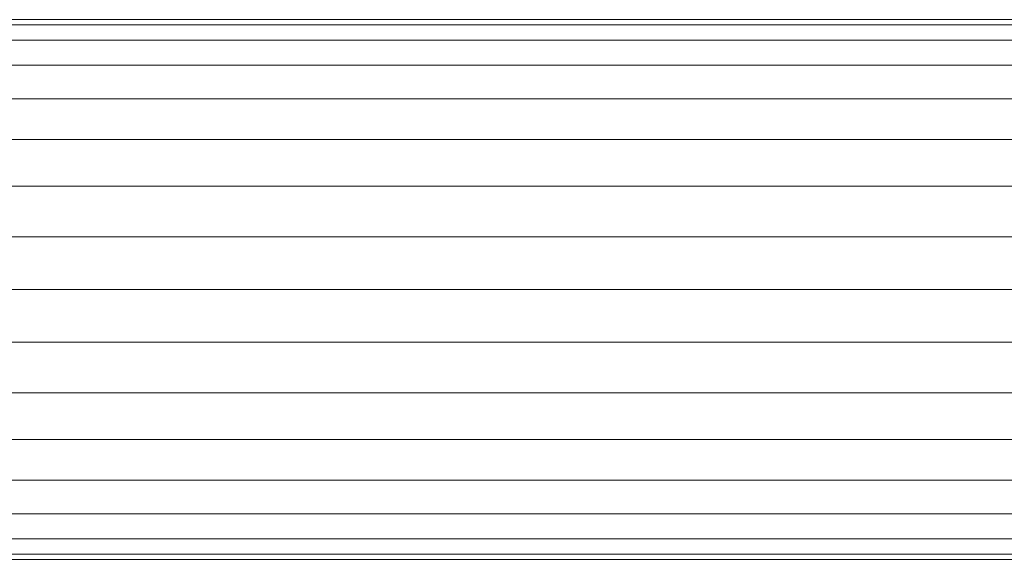
# Model space of a CAD drawing. Units: millimetres. Extents: x -1722 to 4998, y -1857 to 2895.
# Drawn here: x 1801 to 1940, y 448 to 524 of the extents above; entities that cross this region are included whole.
import ezdxf

# ---------------------------------------------------------------- set-up
doc = ezdxf.new("R2010")
doc.units = ezdxf.units.MM
doc.layers.add('A-GENM', color=13, linetype='Continuous', lineweight=9)
doc.layers.add('G-IMPT', color=8, linetype='Continuous', lineweight=9)

# ---------------------------------------------------------------- blocks, each defined once
blk = doc.blocks.new('19 - 17_DWG-466326-East')
at = {"layer": 'G-IMPT'}
for p, q in [((1.05, 331.51), (277.99, 331.51)), ((1.04, 330.77), (278.79, 330.77)), ((1.02, 328.61), (283.24, 328.61)), ((0.97, 325.1), (286.02, 325.1)), ((0.91, 320.38), (287.45, 320.38)), ((0.84, 314.62), (289.63, 314.62)), ((0.76, 308.05), (291.48, 308.05)), ((0.67, 300.92), (292.62, 300.92)), ((0.57, 293.51), (293.01, 293.51)), ((0.48, 286.09), (292.62, 286.09)), ((0.39, 278.96), (291.48, 278.96)), ((0.31, 272.39), (289.63, 272.39)), ((0.24, 266.63), (287.45, 266.63)), ((0.18, 261.91), (286.02, 261.91)), ((0.13, 258.4), (282.01, 258.4)), ((0.1, 256.24), (278.28, 256.24)), ((277.14, 255.5), (0.1, 255.5))]:
    blk.add_line(p, q, dxfattribs=at)
blk = doc.blocks.new('19 - 19-464310-East')
blk.add_blockref('19 - 17_DWG-466326-East', (0, 0))

msp = doc.modelspace()

# ---------------------------------------------------------------- block references
at = {"layer": 'A-GENM'}
msp.add_blockref('19 - 19-464310-East', (1761.15, 192), dxfattribs=at)

doc.saveas('drawing.dxf')
